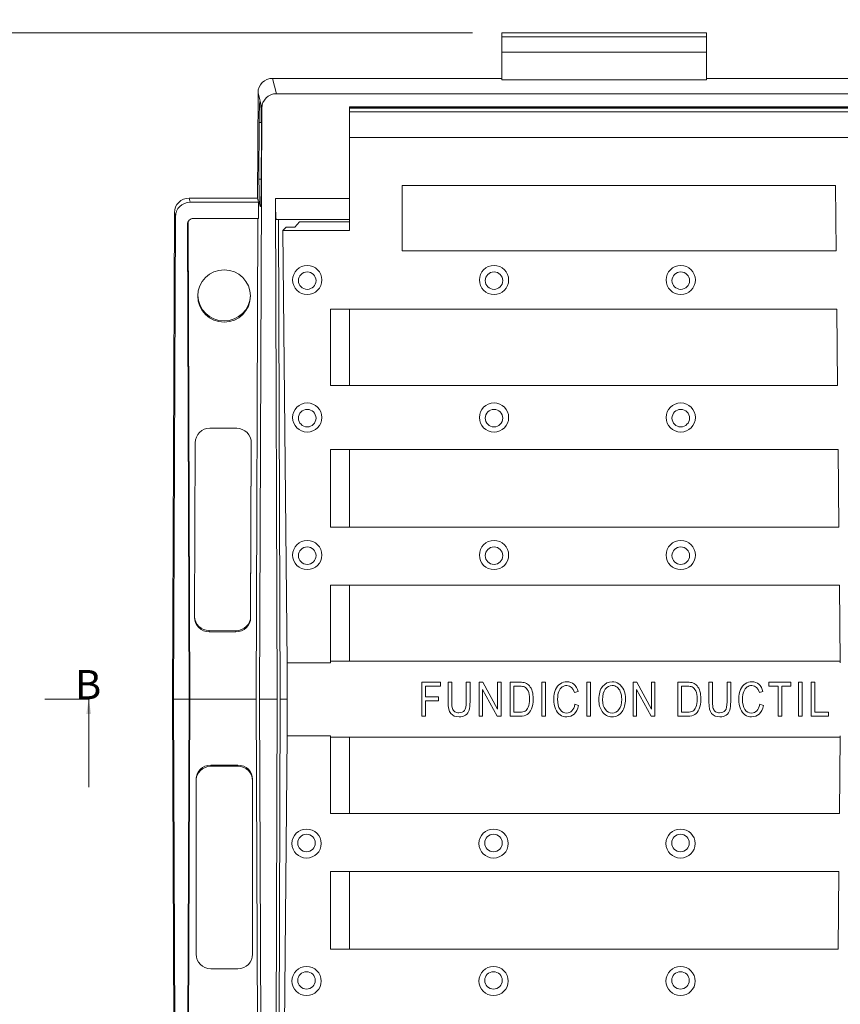
# Model space of a CAD drawing. Units: millimetres. Extents: x 0 to 291, y -28 to 204.
# Drawn here: x 63 to 119, y 58 to 126 of the extents above; entities that cross this region are included whole.
import ezdxf
from ezdxf import colors
from ezdxf.entities.mleader import LeaderData, LeaderLine
from ezdxf.enums import TextEntityAlignment as Align
from ezdxf.math import Vec2, Vec3

# ---------------------------------------------------------------- set-up
doc = ezdxf.new("R2010")
doc.units = ezdxf.units.MM
for name, color, linetype in [('D-12A-VM', 7, 'Continuous'), ('D-12A-VR', 7, 'Continuous'), ('Predeterminado', 7, 'Continuous')]:
    doc.layers.add(name, color=color, linetype=linetype)
doc.styles.add('SEACAD_Arial', font='arial.ttf')
doc.dimstyles.new('ISO', dxfattribs={"dimtxt": 2, "dimasz": 1, "dimexe": 1, "dimexo": 2, "dimgap": 0.5, "dimtad": 0, "dimtih": 1, "dimtoh": 1, "dimdec": 0, "dimlfac": 5, "dimtxsty": 'SEACAD_Arial', "dimblk1": '_SE_FILLED', "dimblk2": '_SE_FILLED', "dimsah": 1, "dimcen": 1, "dimadec": 0, "dimazin": 0, "dimtfac": 0.5, "dimtdec": 3, "dimtmove": 0, "dimatfit": 3, "dimfxl": 1, "dimtolj": 1, "dimarcsym": 0})

# ---------------------------------------------------------------- blocks, each defined once
blk = doc.blocks.new('SE')
at = {"layer": 'D-12A-VM', "color": 7, "linetype": 'Continuous', "lineweight": 9}
for p, q in [((96.022, 124.506), (96.022, 124.785)), ((96.022, 124.785), (110.022, 124.785)), ((110.022, 124.506), (110.022, 124.785)), ((96.022, 124.506), (110.022, 124.506)), ((96.022, 124.506), (96.022, 123.452)), ((110.022, 123.452), (110.022, 124.506)), ((96.022, 121.553), (96.022, 123.452)), ((96.022, 123.452), (110.022, 123.452)), ((110.022, 123.452), (110.022, 121.553)), ((96.022, 121.664), (80.357, 121.664)), ((80.357, 121.664), (80.617, 120.617)), ((96.022, 121.553), (110.022, 121.553)), ((132.022, 121.664), (110.022, 121.664)), ((79.331, 113.475), (79.358, 120.674)), ((79.618, 119.627), (79.358, 120.674)), ((161.426, 120.617), (80.617, 120.617)), ((79.519, 119.921), (79.551, 119.857)), ((79.618, 119.627), (79.47, 79.217)), ((156.422, 119.722), (85.622, 119.722)), ((85.622, 113.457), (85.622, 119.722)), ((79.425, 114.775), (79.439, 118.654)), ((79.584, 118.654), (79.439, 118.654)), ((79.585, 118.214), (79.57, 114.336)), ((79.425, 114.775), (79.572, 114.775)), ((79.331, 113.475), (74.643, 113.475)), ((74.643, 113.475), (74.712, 113.196)), ((74.712, 113.196), (79.401, 113.196)), ((79.331, 113.475), (79.401, 113.196)), ((79.396, 112.086), (79.401, 113.196)), ((80.548, 113.457), (80.674, 79.217)), ((80.548, 113.457), (85.622, 113.457)), ((85.622, 113.457), (85.622, 112.707)), ((73.644, 112.485), (73.522, 79.217)), ((73.713, 112.206), (73.644, 112.485)), ((79.509, 112.912), (79.474, 113.016)), ((79.536, 113.016), (79.474, 113.016)), ((79.509, 112.912), (79.521, 112.912)), ((73.713, 112.206), (73.592, 79.217)), ((74.574, 111.771), (74.532, 111.687)), ((74.574, 111.771), (74.694, 79.217)), ((74.932, 112.086), (79.396, 112.086)), ((79.354, 112.086), (79.234, 79.217)), ((80.603, 112.024), (85.622, 112.024)), ((80.877, 79.217), (80.757, 112.024)), ((74.532, 111.687), (74.651, 79.217)), ((85.622, 100.666), (85.622, 105.891)), ((77.902, 97.744), (76.069, 97.751)), ((75.065, 96.76), (75.021, 84.825)), ((78.854, 84.895), (78.898, 96.77)), ((78.854, 84.812), (78.898, 96.746)), ((85.622, 90.993), (85.622, 96.29)), ((85.622, 81.817), (85.622, 87.015)), ((78.854, 84.895), (78.854, 84.812)), ((76.018, 83.911), (77.851, 83.904)), ((76.018, 83.911), (76.018, 83.827)), ((76.018, 83.827), (77.851, 83.821)), ((77.851, 83.821), (77.851, 83.904)), ((73.522, 79.217), (73.694, 32.345)), ((73.592, 79.217), (74.651, 79.217)), ((73.763, 32.623), (73.592, 79.217)), ((74.651, 79.217), (74.482, 33.142)), ((74.694, 79.217), (74.524, 33.058)), ((79.234, 79.217), (74.694, 79.217)), ((79.234, 79.217), (79.385, 37.872)), ((79.47, 79.217), (79.618, 38.807)), ((80.674, 79.217), (79.47, 79.217)), ((80.674, 79.217), (80.526, 39.111)), ((80.729, 38.764), (80.877, 79.217)), ((81.361, 79.217), (80.877, 79.217)), ((85.622, 71.42), (85.622, 76.617)), ((76.122, 74.722), (77.989, 74.722)), ((76.122, 74.722), (76.122, 74.638)), ((77.989, 74.638), (77.989, 74.722)), ((76.122, 74.638), (77.989, 74.638)), ((75.122, 61.793), (75.122, 73.727)), ((78.989, 73.727), (78.989, 61.793)), ((85.622, 62.144), (85.622, 67.442)), ((77.989, 60.798), (76.122, 60.798))]:
    blk.add_line(p, q, dxfattribs=at)
for centre, major_axis, ratio, start_param, end_param in [((80.358, 120.669), (0.995, -0.108), 0.994402, 1.679746, 3.245686), ((80.619, 119.622), (0.995, -0.108), 0.994402, 1.679746, 3.245686), ((79.494, 118.486), (0, -1.6), 0.034921, 2.682623, 4.607669), ((79.529, 118.382), (0, 1.6), 0.034921, 4.607669, 5.88647), ((79.48, 114.608), (0, -1.6), 0.034921, 4.607669, 6.178466), ((79.515, 114.503), (0, 1.6), 0.034921, 3.036873, 4.607669), ((74.644, 112.48), (0.995, -0.108), 0.994402, 1.679746, 3.245686), ((74.714, 112.201), (0.995, -0.108), 0.994402, 1.679746, 3.245686), ((80.603, 113.624), (0, 1.6), 0.034921, 1.675516, 3.141593), ((74.932, 111.688), (0.398, -0.044), 0.994392, 1.680353, 3.253584), ((74.974, 111.772), (0.398, -0.044), 0.994392, 2.907008, 3.253584), ((77.039, 106.87), (1.8, 0), 0.994522, 3.164951, 6.259827), ((76.065, 96.756), (-1, 0), 0.994522, 4.708739, 6.279535), ((77.898, 96.749), (-1, 0), 0.994522, 3.137942, 4.708739), ((76.021, 84.822), (1, 0), 0.994522, 3.137942, 4.708739), ((76.021, 84.905), (1, 0), 0.994522, 3.162719, 4.708739), ((77.854, 84.899), (-1, 0), 0.994522, 1.567146, 3.137942), ((77.854, 84.815), (1, 0), 0.994522, 4.708739, 6.279535), ((76.122, 73.727), (-1, 0), 0.994522, 4.712389, 6.283185), ((77.989, 73.727), (-1, 0), 0.994522, 3.141593, 4.712389), ((76.122, 73.643), (1, 0), 0.994522, 1.570796, 3.141593), ((77.989, 73.643), (1, 0), 0.994522, 0, 1.570796), ((76.122, 61.793), (1, 0), 0.994522, 3.141593, 4.712389), ((77.989, 61.793), (1, 0), 0.994522, 4.712389, 6.283185)]:
    blk.add_ellipse(centre, major_axis=major_axis, ratio=ratio, start_param=start_param, end_param=end_param, dxfattribs=at)
blk.add_ellipse((77.039, 106.786), major_axis=(-1.8, 0), ratio=0.994522, dxfattribs=at)
at = {"layer": 'D-12A-VR', "color": 7, "linetype": 'Continuous', "lineweight": 9}
for p, q in [((153.022, 119.644), (85.622, 119.644)), ((153.022, 119.635), (85.622, 119.635)), ((85.622, 119.384), (153.022, 119.384)), ((153.022, 117.626), (85.622, 117.626)), ((89.222, 114.344), (118.831, 114.344)), ((89.222, 109.869), (89.222, 114.344)), ((118.831, 114.344), (118.876, 109.869)), ((85.622, 111.261), (85.622, 113.457)), ((81.873, 111.491), (82.198, 111.846)), ((82.198, 111.846), (85.622, 111.846)), ((81.273, 111.491), (81.062, 111.261)), ((81.062, 111.261), (81.361, 81.717)), ((81.062, 111.261), (85.622, 111.261)), ((81.273, 111.491), (81.873, 111.491)), ((89.222, 109.869), (118.876, 109.869)), ((84.302, 105.891), (118.916, 105.891)), ((84.302, 100.666), (84.302, 105.891)), ((118.916, 105.891), (118.969, 100.666)), ((118.969, 100.666), (84.302, 100.666)), ((84.302, 90.993), (84.302, 96.29)), ((119.013, 96.29), (84.302, 96.29)), ((119.013, 96.29), (119.067, 90.993)), ((84.302, 90.993), (119.067, 90.993)), ((84.302, 81.717), (84.302, 87.015)), ((84.302, 87.015), (119.107, 87.015)), ((119.107, 87.015), (119.161, 81.717)), ((81.361, 81.717), (81.361, 76.717)), ((84.302, 81.717), (81.361, 81.717)), ((84.302, 81.817), (119.16, 81.817)), ((90.549, 78.054), (90.549, 80.379)), ((90.549, 80.379), (91.836, 80.379)), ((91.836, 80.106), (90.8, 80.106)), ((90.8, 80.106), (90.8, 79.386)), ((91.836, 80.379), (91.836, 80.106)), ((92.353, 80.379), (92.603, 80.379)), ((93.596, 80.379), (93.848, 80.379)), ((94.473, 78.054), (94.473, 80.379)), ((94.473, 80.379), (94.729, 80.379)), ((94.729, 80.379), (95.734, 78.543)), ((95.734, 78.543), (95.734, 80.379)), ((95.734, 80.379), (95.973, 80.379)), ((95.973, 80.379), (95.973, 78.054)), ((96.594, 78.054), (96.594, 80.379)), ((96.845, 80.106), (96.845, 78.328)), ((98.769, 78.054), (98.769, 80.379)), ((98.769, 80.379), (99.019, 80.379)), ((99.019, 80.379), (99.019, 78.054)), ((101.832, 78.054), (101.832, 80.379)), ((101.832, 80.379), (102.082, 80.379)), ((102.082, 80.379), (102.082, 78.054)), ((104.992, 78.054), (104.992, 80.379)), ((104.992, 80.379), (105.247, 80.379)), ((105.247, 80.379), (106.252, 78.543)), ((106.252, 78.543), (106.252, 80.379)), ((106.252, 80.379), (106.492, 80.379)), ((106.492, 80.379), (106.492, 78.054)), ((108.055, 78.054), (108.055, 80.379)), ((108.305, 80.106), (108.305, 78.328)), ((110.174, 80.379), (110.426, 80.379)), ((111.419, 80.379), (111.669, 80.379)), ((114.279, 80.106), (114.279, 80.379)), ((114.279, 80.379), (115.79, 80.379)), ((114.907, 80.106), (114.279, 80.106)), ((114.907, 78.054), (114.907, 80.106)), ((115.79, 80.106), (115.157, 80.106)), ((115.157, 80.106), (115.157, 78.054)), ((115.79, 80.379), (115.79, 80.106)), ((116.296, 78.054), (116.296, 80.379)), ((116.296, 80.379), (116.547, 80.379)), ((116.547, 80.379), (116.547, 78.054)), ((117.172, 78.054), (117.172, 80.379)), ((117.172, 80.379), (117.424, 80.379)), ((117.424, 80.379), (117.424, 78.328)), ((95.715, 78.054), (94.713, 79.887)), ((94.713, 79.887), (94.713, 78.054)), ((101.233, 79.74), (100.987, 79.67)), ((106.234, 78.054), (105.232, 79.887)), ((105.232, 79.887), (105.232, 78.054)), ((113.872, 79.74), (113.626, 79.67)), ((90.8, 79.386), (91.695, 79.386)), ((91.695, 79.114), (90.8, 79.114)), ((90.8, 79.114), (90.8, 78.054)), ((91.695, 79.386), (91.695, 79.114)), ((101.015, 78.874), (101.265, 78.803)), ((113.654, 78.874), (113.904, 78.803)), ((117.424, 78.328), (118.363, 78.328)), ((118.363, 78.328), (118.363, 78.054)), ((90.8, 78.054), (90.549, 78.054)), ((94.713, 78.054), (94.473, 78.054)), ((95.973, 78.054), (95.715, 78.054)), ((99.019, 78.054), (98.769, 78.054)), ((102.082, 78.054), (101.832, 78.054)), ((105.232, 78.054), (104.992, 78.054)), ((106.492, 78.054), (106.234, 78.054)), ((115.157, 78.054), (114.907, 78.054)), ((116.547, 78.054), (116.296, 78.054)), ((118.363, 78.054), (117.172, 78.054)), ((81.361, 76.717), (80.98, 39.132)), ((84.302, 76.717), (81.361, 76.717)), ((84.302, 76.717), (84.302, 71.42)), ((84.302, 76.617), (119.16, 76.617)), ((119.161, 76.717), (119.107, 71.42)), ((84.302, 71.42), (119.107, 71.42)), ((84.302, 67.442), (84.302, 62.144)), ((84.302, 67.442), (119.067, 67.442)), ((119.067, 67.442), (119.013, 62.144)), ((84.302, 62.144), (119.013, 62.144))]:
    blk.add_line(p, q, dxfattribs=at)
for centre, major_axis in [((82.722, 107.88), (1, 0)), ((82.722, 107.838), (-0.6, 0)), ((95.489, 107.88), (1, 0)), ((95.489, 107.838), (0.6, 0)), ((108.255, 107.88), (-1, 0)), ((108.255, 107.838), (-0.6, 0)), ((82.722, 98.478), (1, 0)), ((82.722, 98.436), (-0.6, 0)), ((95.489, 98.478), (1, 0)), ((95.489, 98.436), (-0.6, 0)), ((108.255, 98.478), (-1, 0)), ((108.255, 98.436), (0.6, 0)), ((82.722, 89.077), (-1, 0)), ((82.722, 89.035), (-0.6, 0)), ((95.489, 89.077), (1, 0)), ((95.489, 89.035), (0.6, 0)), ((108.255, 89.077), (1, 0)), ((108.255, 89.035), (-0.6, 0)), ((82.675, 69.352), (-1, 0)), ((95.457, 69.352), (1, 0)), ((108.239, 69.352), (1, 0)), ((82.675, 69.394), (-0.6, 0)), ((95.457, 69.394), (-0.6, 0)), ((108.239, 69.394), (-0.6, 0)), ((82.675, 59.956), (1, 0)), ((82.675, 59.998), (-0.6, 0)), ((95.457, 59.956), (1, 0)), ((95.457, 59.998), (-0.6, 0)), ((108.239, 59.956), (-1, 0)), ((108.239, 59.998), (0.6, 0))]:
    blk.add_ellipse(centre, major_axis=major_axis, ratio=0.994522, dxfattribs=at)
for points, knots in [([(93.848, 80.379), (93.848, 79.931), (93.848, 79.484), (93.848, 79.036), (93.848, 78.812), (93.827, 78.626), (93.782, 78.483), (93.737, 78.339), (93.658, 78.224), (93.544, 78.141), (93.428, 78.057), (93.281, 78.017), (92.852, 78.017), (92.665, 78.091), (92.415, 78.391), (92.353, 78.656), (92.353, 79.036), (92.353, 79.484), (92.353, 79.931), (92.353, 80.379)], [0, 0, 0, 0, 0.240035, 0.240035, 0.240035, 0.340108, 0.340108, 0.340108, 0.415924, 0.415924, 0.415924, 0.506046, 0.506046, 0.633, 0.633, 0.759954, 0.759954, 0.759954, 1, 1, 1, 1]), ([(92.603, 80.379), (92.603, 79.932), (92.603, 79.486), (92.603, 79.039), (92.603, 78.829), (92.62, 78.676), (92.653, 78.583), (92.686, 78.489), (92.739, 78.418), (92.888, 78.319), (92.979, 78.294), (93.086, 78.296), (93.265, 78.298), (93.395, 78.345), (93.475, 78.447), (93.555, 78.548), (93.596, 78.746), (93.596, 79.039), (93.596, 79.486), (93.596, 79.932), (93.596, 80.379)], [0, 0, 0, 0, 0.282229, 0.282229, 0.282229, 0.379311, 0.379311, 0.379311, 0.438265, 0.438265, 0.497219, 0.497219, 0.497219, 0.588437, 0.588437, 0.588437, 0.717795, 0.717795, 0.717795, 1, 1, 1, 1]), ([(96.594, 80.379), (96.813, 80.379), (97.032, 80.379), (97.251, 80.379), (97.415, 80.379), (97.539, 80.365), (97.622, 80.335), (97.733, 80.296), (97.831, 80.23), (97.912, 80.133), (97.993, 80.034), (98.057, 79.91), (98.102, 79.762), (98.147, 79.611), (98.17, 79.434), (98.17, 78.967), (98.131, 78.742), (98.054, 78.56), (97.976, 78.377), (97.878, 78.246), (97.757, 78.17), (97.636, 78.094), (97.477, 78.054), (97.282, 78.054), (97.053, 78.054), (96.823, 78.054), (96.594, 78.054)], [0, 0, 0, 0, 0.139453, 0.139453, 0.139453, 0.219071, 0.219071, 0.219071, 0.294939, 0.294939, 0.294939, 0.384013, 0.384013, 0.384013, 0.497369, 0.497369, 0.643357, 0.643357, 0.643357, 0.748922, 0.748922, 0.748922, 0.854008, 0.854008, 0.854008, 1, 1, 1, 1]), ([(96.845, 78.328), (96.981, 78.328), (97.117, 78.328), (97.253, 78.328), (97.417, 78.328), (97.542, 78.354), (97.627, 78.407), (97.713, 78.46), (97.777, 78.548), (97.823, 78.667), (97.884, 78.823), (97.915, 79.013), (97.915, 79.469), (97.882, 79.653), (97.817, 79.789), (97.753, 79.924), (97.67, 80.014), (97.57, 80.06), (97.502, 80.091), (97.394, 80.106), (97.247, 80.106), (97.113, 80.106), (96.979, 80.106), (96.845, 80.106)], [0, 0, 0, 0, 0.120854, 0.120854, 0.120854, 0.235442, 0.235442, 0.235442, 0.333576, 0.333576, 0.333576, 0.496903, 0.496903, 0.672882, 0.672882, 0.672882, 0.78367, 0.78367, 0.78367, 0.880969, 0.880969, 0.880969, 1, 1, 1, 1]), ([(101.265, 78.803), (101.21, 78.538), (101.112, 78.34), (100.971, 78.21), (100.831, 78.081), (100.661, 78.017), (100.283, 78.017), (100.132, 78.059), (99.881, 78.232), (99.779, 78.37), (99.699, 78.56), (99.619, 78.748), (99.58, 78.973), (99.58, 79.488), (99.62, 79.704), (99.699, 79.881), (99.778, 80.057), (99.887, 80.191), (100.023, 80.281), (100.161, 80.371), (100.313, 80.417), (100.665, 80.417), (100.823, 80.36), (100.956, 80.244), (101.087, 80.129), (101.18, 79.963), (101.233, 79.74)], [0, 0, 0, 0, 0.117961, 0.117961, 0.117961, 0.21759, 0.21759, 0.304957, 0.304957, 0.392323, 0.392323, 0.392323, 0.512048, 0.512048, 0.629634, 0.629634, 0.629634, 0.721433, 0.721433, 0.721433, 0.805523, 0.805523, 0.897328, 0.897328, 0.897328, 1, 1, 1, 1]), ([(100.987, 79.67), (100.902, 79.993), (100.732, 80.154), (100.475, 80.156), (100.348, 80.157), (100.237, 80.122), (100.051, 79.992), (99.975, 79.891), (99.864, 79.616), (99.836, 79.443), (99.836, 78.914), (99.892, 78.676), (100.118, 78.357), (100.268, 78.279), (100.592, 78.279), (100.713, 78.328), (100.812, 78.425), (100.913, 78.524), (100.981, 78.673), (101.015, 78.874)], [0, 0, 0, 0, 0.182467, 0.182467, 0.182467, 0.280266, 0.280266, 0.378065, 0.378065, 0.475864, 0.475864, 0.624001, 0.624001, 0.772138, 0.772138, 0.881099, 0.881099, 0.881099, 1, 1, 1, 1]), ([(102.653, 79.186), (102.653, 79.581), (102.74, 79.885), (102.915, 80.097), (103.09, 80.31), (103.306, 80.417), (103.734, 80.417), (103.887, 80.369), (104.025, 80.273), (104.163, 80.177), (104.274, 80.041), (104.435, 79.68), (104.475, 79.465), (104.475, 78.871), (104.398, 78.591), (104.241, 78.374), (104.069, 78.136), (103.842, 78.017), (103.283, 78.017), (103.057, 78.139), (102.885, 78.384), (102.73, 78.604), (102.653, 78.872), (102.653, 79.186)], [0, 0, 0, 0, 0.143355, 0.143355, 0.143355, 0.254952, 0.254952, 0.327357, 0.327357, 0.327357, 0.41904, 0.41904, 0.510722, 0.510722, 0.636361, 0.636361, 0.636361, 0.754563, 0.754563, 0.874078, 0.874078, 0.874078, 1, 1, 1, 1]), ([(102.91, 79.182), (102.91, 78.896), (102.973, 78.673), (103.227, 78.357), (103.382, 78.279), (103.748, 78.279), (103.904, 78.357), (104.03, 78.518), (104.155, 78.679), (104.218, 78.913), (104.218, 79.421), (104.186, 79.599), (104.122, 79.757), (104.074, 79.878), (103.997, 79.973), (103.796, 80.119), (103.686, 80.154), (103.567, 80.156), (103.377, 80.158), (103.219, 80.075), (103.096, 79.918), (102.971, 79.759), (102.91, 79.513), (102.91, 79.182)], [0, 0, 0, 0, 0.11544, 0.11544, 0.23088, 0.23088, 0.349279, 0.349279, 0.349279, 0.502126, 0.502126, 0.600712, 0.600712, 0.600712, 0.671429, 0.671429, 0.742145, 0.742145, 0.742145, 0.849256, 0.849256, 0.849256, 1, 1, 1, 1]), ([(108.055, 80.379), (108.274, 80.379), (108.493, 80.379), (108.712, 80.379), (108.876, 80.379), (109, 80.365), (109.083, 80.335), (109.194, 80.296), (109.29, 80.23), (109.372, 80.133), (109.455, 80.034), (109.518, 79.91), (109.563, 79.762), (109.608, 79.611), (109.631, 79.434), (109.631, 78.967), (109.592, 78.742), (109.515, 78.56), (109.437, 78.376), (109.338, 78.246), (109.218, 78.17), (109.096, 78.094), (108.938, 78.054), (108.743, 78.054), (108.514, 78.054), (108.284, 78.054), (108.055, 78.054)], [0, 0, 0, 0, 0.139452, 0.139452, 0.139452, 0.21907, 0.21907, 0.21907, 0.294911, 0.294911, 0.294911, 0.384011, 0.384011, 0.384011, 0.497366, 0.497366, 0.643354, 0.643354, 0.643354, 0.748922, 0.748922, 0.748922, 0.854009, 0.854009, 0.854009, 1, 1, 1, 1]), ([(108.305, 78.328), (108.441, 78.328), (108.578, 78.328), (108.714, 78.328), (108.878, 78.328), (109.003, 78.354), (109.088, 78.407), (109.174, 78.46), (109.238, 78.548), (109.284, 78.667), (109.345, 78.823), (109.374, 79.013), (109.374, 79.469), (109.343, 79.653), (109.278, 79.789), (109.214, 79.924), (109.131, 80.014), (109.031, 80.06), (108.963, 80.091), (108.854, 80.106), (108.706, 80.106), (108.572, 80.106), (108.439, 80.106), (108.305, 80.106)], [0, 0, 0, 0, 0.120874, 0.120874, 0.120874, 0.23548, 0.23548, 0.23548, 0.333629, 0.333629, 0.333629, 0.496906, 0.496906, 0.672832, 0.672832, 0.672832, 0.783638, 0.783638, 0.783638, 0.881408, 0.881408, 0.881408, 1, 1, 1, 1]), ([(111.669, 80.379), (111.669, 79.931), (111.669, 79.484), (111.669, 79.036), (111.669, 78.812), (111.648, 78.626), (111.561, 78.339), (111.481, 78.224), (111.365, 78.141), (111.25, 78.058), (111.103, 78.017), (110.675, 78.017), (110.486, 78.091), (110.363, 78.241), (110.238, 78.392), (110.174, 78.656), (110.174, 79.036), (110.174, 79.484), (110.174, 79.931), (110.174, 80.379)], [0, 0, 0, 0, 0.240049, 0.240049, 0.240049, 0.328088, 0.328088, 0.416127, 0.416127, 0.416127, 0.497125, 0.497125, 0.611226, 0.611226, 0.611226, 0.759974, 0.759974, 0.759974, 1, 1, 1, 1]), ([(110.426, 80.379), (110.426, 79.932), (110.426, 79.486), (110.426, 79.039), (110.426, 78.829), (110.441, 78.676), (110.475, 78.583), (110.51, 78.49), (110.561, 78.418), (110.709, 78.319), (110.8, 78.294), (110.907, 78.296), (111.086, 78.298), (111.216, 78.345), (111.298, 78.447), (111.379, 78.547), (111.419, 78.746), (111.419, 79.039), (111.419, 79.486), (111.419, 79.932), (111.419, 80.379)], [0, 0, 0, 0, 0.282203, 0.282203, 0.282203, 0.379306, 0.379306, 0.379306, 0.438135, 0.438135, 0.496963, 0.496963, 0.496963, 0.588431, 0.588431, 0.588431, 0.717791, 0.717791, 0.717791, 1, 1, 1, 1]), ([(113.904, 78.803), (113.849, 78.538), (113.751, 78.34), (113.47, 78.081), (113.3, 78.017), (112.922, 78.017), (112.771, 78.059), (112.52, 78.232), (112.418, 78.37), (112.338, 78.56), (112.258, 78.748), (112.219, 78.973), (112.219, 79.488), (112.259, 79.704), (112.338, 79.881), (112.417, 80.057), (112.527, 80.191), (112.663, 80.281), (112.8, 80.371), (112.952, 80.417), (113.304, 80.417), (113.462, 80.36), (113.595, 80.244), (113.726, 80.129), (113.819, 79.963), (113.872, 79.74)], [0, 0, 0, 0, 0.104514, 0.104514, 0.209028, 0.209028, 0.300679, 0.300679, 0.39233, 0.39233, 0.39233, 0.512053, 0.512053, 0.629638, 0.629638, 0.629638, 0.721437, 0.721437, 0.721437, 0.805525, 0.805525, 0.897329, 0.897329, 0.897329, 1, 1, 1, 1]), ([(113.626, 79.67), (113.541, 79.993), (113.371, 80.154), (113.114, 80.156), (112.987, 80.157), (112.876, 80.122), (112.69, 79.992), (112.615, 79.891), (112.503, 79.616), (112.475, 79.443), (112.475, 78.914), (112.531, 78.676), (112.757, 78.357), (112.907, 78.279), (113.232, 78.279), (113.352, 78.328), (113.451, 78.425), (113.552, 78.524), (113.62, 78.673), (113.654, 78.874)], [0, 0, 0, 0, 0.182467, 0.182467, 0.182467, 0.280266, 0.280266, 0.378065, 0.378065, 0.475864, 0.475864, 0.624001, 0.624001, 0.772138, 0.772138, 0.881099, 0.881099, 0.881099, 1, 1, 1, 1])]:
    blk.add_open_spline(points, degree=3, knots=knots, dxfattribs=at)
blk = doc.blocks.new('SE7')
at = {"color": 7, "linetype": 'Continuous', "lineweight": 9, "style": 'SEACAD_Arial'}
blk.add_text('B', height=2, dxfattribs=at).set_placement((66.85, 81.217), align=Align.TOP_LEFT)
blk = doc.blocks.new('SEANNOT_GROUP3')
at = {"linetype": 'Continuous', "lineweight": 9}
blk.add_hatch(color=7, dxfattribs=at).paths.add_polyline_path([(67.952, 78.217), (67.785, 79.217), (67.618, 78.217)])
at = {"color": 7, "linetype": 'Continuous', "lineweight": 9}
blk.add_lwpolyline([(67.785, 73.217), (67.785, 79.217)], dxfattribs=at)
blk = doc.blocks.new('SE6')
at = {"layer": 'Predeterminado', "color": 7, "linetype": 'Continuous', "lineweight": 9}
blk.add_line((67.785, 79.217), (64.785, 79.217), dxfattribs=at)
at = {"layer": 'Predeterminado'}
for name in ['SE7', 'SEANNOT_GROUP3']:
    blk.add_blockref(name, (0, 0), dxfattribs=at)
blk = doc.blocks.new('DMBLK30')
at = {"layer": 'Predeterminado', "linetype": 'Continuous', "lineweight": 9}
for points in [[(59.42, 123.785), (59.753, 123.785), (59.586, 124.785)], [(59.42, 32.354), (59.586, 31.354), (59.753, 32.354)]]:
    blk.add_hatch(color=7, dxfattribs=at).paths.add_polyline_path(points)
at = {"layer": 'Predeterminado', "color": 7, "linetype": 'Continuous', "lineweight": 9}
for p, q in [((94.022, 124.785), (58.586, 124.785)), ((59.586, 124.785), (59.586, 79.77)), ((59.586, 76.37), (59.586, 31.354)), ((72.693, 31.354), (58.586, 31.354))]:
    blk.add_line(p, q, dxfattribs=at)
at = {"layer": 'Predeterminado', "color": 7, "linetype": 'Continuous', "lineweight": 9, "style": 'SEACAD_Arial'}
blk.add_text('467', height=2, dxfattribs=at).set_placement((57.239, 79.07), align=Align.TOP_LEFT)
blk = doc.blocks.new('_SE_FILLED')
at = {"color": 0}
blk.add_line((0, 0), (-1, 0), dxfattribs=at)
blk.add_solid([(0, 0), (-1, -0.1665), (-1, 0.1665), (0, 0)], dxfattribs=at)
blk = doc.blocks.new('_DOT')
at = {"color": 0}
blk.add_line((0, 0), (-1, 0), dxfattribs=at)
at = {"color": 0, "const_width": 0.333}
blk.add_lwpolyline([(-0.1665, 0, 1), (0.1665, 0, 1)], format="xyb", close=True, dxfattribs=at)

msp = doc.modelspace()

# ---------------------------------------------------------------- block references
at = {"layer": 'Predeterminado'}
for name in ['SE', 'SE6']:
    msp.add_blockref(name, (0, 0), dxfattribs=at)

# ---------------------------------------------------------------- dimensions: what is measured, and where the dimension line sits
at = {"layer": 'Predeterminado', "color": 7, "linetype": 'Continuous', "lineweight": 9}
dim = msp.add_linear_dim(base=(59.5865, 31.3545), p1=(96.0216, 124.7846), p2=(74.693, 31.3545), angle=90, text='\\A1;<>', dimstyle='ISO', dxfattribs=at)
dim.commit()
dim.dimension.update_dxf_attribs({"geometry": 'DMBLK30', "text_midpoint": (59.5865, 78.0695), "dimtype": 160})

# ---------------------------------------------------------------- leaders
ml = msp.add_multileader_mtext('Standard', dxfattribs=at)
ml.set_content('{\\pxsm0.9;\\fArial TUR|b0||i0||c0|p34;\\W1.; Reja y marco imbornal cuadrada concava\\P}', color=256)
ml.set_leader_properties()
ml.set_arrow_properties(name='DOT')
ml.build(insert=Vec2(0, 0))
ml.multileader.update_dxf_attribs({"leader_type": 0, "dogleg_length": 0, "arrow_head_size": 1.25})
ctx = ml.context
ctx.base_point, ctx.char_height, ctx.arrow_head_size, ctx.landing_gap_size = Vec3(10.6391, 191.8307), 2.5, 1.25, 0.875
notes = []
notes.append((ctx, [(0, (0, 0, 0), (0, 0), (1, 0), 1, [])]))
ctx.mtext.insert = Vec3(12.6391, 193.447)
for ctx, leaders in notes:
    for number, flags, end, landing, length, lines in leaders:
        leader = LeaderData()
        leader.index, (leader.has_last_leader_line, leader.has_dogleg_vector, leader.attachment_direction) = number, flags
        leader.last_leader_point, leader.dogleg_vector, leader.dogleg_length = Vec3(end), Vec3(landing), length
        for number, points, colour, breaks in lines:
            line = LeaderLine()
            line.index, line.vertices, line.color, line.breaks = number, Vec3.list(points), colors.encode_raw_color(colour), breaks
            leader.lines.append(line)
        ctx.leaders.append(leader)

doc.saveas('drawing.dxf')
